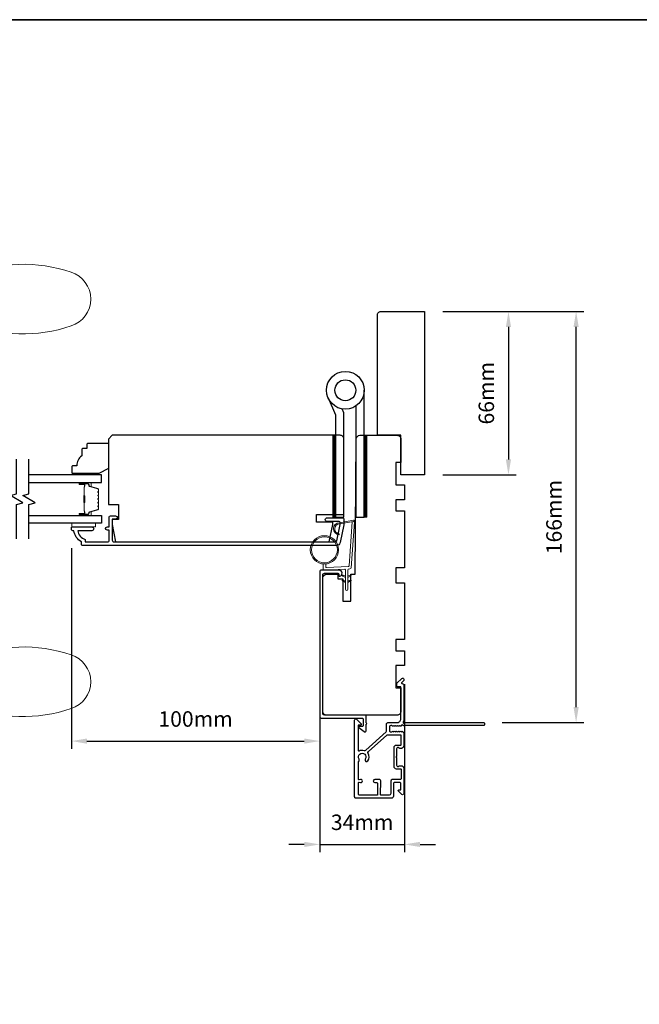
# Model space of a CAD drawing. Extents: x 3025 to 11725, y 1076 to 5581.
# Drawn here: x 4734 to 4984, y 5127 to 5525 of the extents above; entities that cross this region are included whole.
import ezdxf

# ---------------------------------------------------------------- set-up
doc = ezdxf.new("R2010")
doc.units = 0
doc.header["$LTSCALE"] = 250
doc.header["$MEASUREMENT"] = 0
doc.header["$PDMODE"] = 3
doc.header["$PDSIZE"] = -2
doc.layers.get('DEFPOINTS').update_dxf_attribs({"color": 2, "linetype": 'CONTINUOUS'})
for name, color, linetype, lineweight in [('1', 1, 'CONTINUOUS', 13), ('2', 2, 'CONTINUOUS', 25), ('6', 6, 'CONTINUOUS', 5), ('8', 7, 'CONTINUOUS', 35), ('Butal', 9, 'CONTINUOUS', 15), ('Spacer Bar', 1, 'CONTINUOUS', 9), ('Vinyl', 6, 'CONTINUOUS', 15), ('Wood', 7, 'CONTINUOUS', 25)]:
    doc.layers.add(name, color=color, linetype=linetype, lineweight=lineweight)
for name, color, linetype in [('3', 3, 'CONTINUOUS'), ('7', 7, 'CONTINUOUS'), ('Glass', 6, 'CONTINUOUS'), ('HARDWARE', 1, 'CONTINUOUS')]:
    doc.layers.add(name, color=color, linetype=linetype)
doc.styles.add('ROMANS', font='romans')
doc.dimstyles.new('LWDEC', dxfattribs={"dimscale": 0.075, "dimtxt": 2.5, "dimasz": 2, "dimexe": 1.25, "dimexo": 3, "dimgap": 2, "dimtad": 1, "dimtoh": 1, "dimdec": 4, "dimzin": 11, "dimdsep": 46, "dimlunit": 5, "dimtxsty": 'ROMANS', "dimcen": 0, "dimdle": 1.5, "dimazin": 0, "dimtfac": 1, "dimtdec": 4, "dimtix": 1, "dimtmove": 0, "dimatfit": 3, "dimfxl": 0, "dimfrac": 2, "dimtzin": 0, "dimarcsym": 0})

# ---------------------------------------------------------------- blocks, each defined once
blk = doc.blocks.new('S018')
at = {"layer": '1'}
for p, q in [((-34.2, 49.32), (-34.2, 60.68)), ((12.8, 60), (-12.8, 60)), ((12.8, 50), (12.8, 60)), ((-12.95, 51.36), (-12.95, 58.48)), ((12.8, 50), (-12.8, 50)), ((12, 15.54), (12, 8)), ((12.8, 8), (-12.8, 8)), ((-16, 0), (-15.52, 5.51)), ((16, 0), (15.52, 5.51)), ((-16, 0), (16, 0))]:
    blk.add_line(p, q, dxfattribs=at)
blk.add_lwpolyline([(-10.62, 18.06, 0.255879), (-12, 15.54), (-12, 8)], format="xyb", dxfattribs=at)
for centre, radius, start, end in [((-84.97, 9.53), 59.52, 67.604, 108.8981), ((-100.83, 55), 11.37, 107.5146, 252.4854), ((-15.96, 296.38), 236.4, 258.6967, 270.7654), ((-15.96, -186.38), 236.4, 89.2346, 101.3033), ((-21.24, 40.79), 13.79, 325.4948, 41.9079), ((21.24, 40.79), 13.79, 138.0921, 214.5052), ((-84.97, 100.47), 59.52, 251.1019, 292.396), ((-7, 31), 3.5, 145.4948, 224.9759), ((7, 31), 3.5, 315.0241, 34.5052), ((-14.25, 23.75), 6.75, 302.5888, 44.9759), ((14.25, 23.75), 6.75, 135.0241, 237.4112), ((9, 15.54), 3, 0, 57.4112), ((-15.53, 8.25), 2.74, 270.1664, 354.8336), ((15.53, 8.25), 2.74, 185.1664, 269.8336)]:
    blk.add_arc(centre, radius, start, end, dxfattribs=at)
blk = doc.blocks.new('*D237')
at = {"layer": '2', "color": 0, "linetype": 'ByBlock', "lineweight": -2}
for p, q in [((4754.64, 5311.36), (4754.64, 5230.27)), ((4854.89, 5294.28), (4854.89, 5230.27)), ((4760.89, 5233.4), (4848.64, 5233.4))]:
    blk.add_line(p, q, dxfattribs=at)
at = {"layer": '2', "color": 0}
for points in [[(4760.89, 5234.44), (4760.89, 5232.35), (4754.64, 5233.4)], [(4848.64, 5234.44), (4848.64, 5232.35), (4854.89, 5233.4)]]:
    blk.add_solid(points, dxfattribs=at)
at = {"layer": 'DEFPOINTS', "color": 0}
for p in [(4754.64, 5318.86), (4854.89, 5301.78), (4854.89, 5233.4)]:
    blk.add_point(p, dxfattribs=at)
at = {"layer": '2', "color": 0, "insert": (4804.76, 5241.52), "char_height": 6.25, "attachment_point": 5, "style": 'ROMANS'}
blk.add_mtext('100mm', dxfattribs=at)
blk = doc.blocks.new('*D238')
at = {"layer": '2', "color": 0, "linetype": 'ByBlock', "lineweight": -2}
for p, q in [((4889.14, 5256.36), (4889.14, 5188.56)), ((4854.89, 5235.74), (4854.89, 5188.56)), ((4848.64, 5191.68), (4842.39, 5191.68)), ((4854.89, 5191.68), (4889.14, 5191.68)), ((4895.39, 5191.68), (4901.64, 5191.68))]:
    blk.add_line(p, q, dxfattribs=at)
at = {"layer": '2', "color": 0}
for points in [[(4848.64, 5192.72), (4848.64, 5190.64), (4854.89, 5191.68)], [(4895.39, 5192.72), (4895.39, 5190.64), (4889.14, 5191.68)]]:
    blk.add_solid(points, dxfattribs=at)
at = {"layer": 'DEFPOINTS', "color": 0}
for p in [(4889.14, 5263.86), (4854.89, 5243.24), (4889.14, 5191.68)]:
    blk.add_point(p, dxfattribs=at)
at = {"layer": '2', "color": 0, "insert": (4872.01, 5199.81), "char_height": 6.25, "attachment_point": 5, "style": 'ROMANS'}
blk.add_mtext('34mm', dxfattribs=at)
blk = doc.blocks.new('*D239')
at = {"layer": '2', "color": 0, "linetype": 'ByBlock', "lineweight": -2}
for p, q in [((4904.64, 5406.86), (4961.52, 5406.86)), ((4958.39, 5247.11), (4958.39, 5400.61)), ((4928.59, 5240.86), (4961.52, 5240.86))]:
    blk.add_line(p, q, dxfattribs=at)
at = {"layer": '2', "color": 0}
for points in [[(4957.35, 5400.61), (4959.44, 5400.61), (4958.39, 5406.86)], [(4957.35, 5247.11), (4959.44, 5247.11), (4958.39, 5240.86)]]:
    blk.add_solid(points, dxfattribs=at)
at = {"layer": 'DEFPOINTS', "color": 0}
for p in [(4897.14, 5406.86), (4958.39, 5406.86), (4921.09, 5240.86)]:
    blk.add_point(p, dxfattribs=at)
at = {"layer": '2', "color": 0, "insert": (4950.27, 5323.86), "char_height": 6.25, "attachment_point": 5, "rotation": 90, "style": 'ROMANS'}
blk.add_mtext('166mm', dxfattribs=at)
blk = doc.blocks.new('*D240')
at = {"layer": '2', "color": 0, "linetype": 'ByBlock', "lineweight": -2}
for p, q in [((4904.64, 5406.86), (4934.2, 5406.86)), ((4931.08, 5400.61), (4931.08, 5347.11)), ((4904.64, 5340.86), (4934.2, 5340.86))]:
    blk.add_line(p, q, dxfattribs=at)
at = {"layer": '2', "color": 0}
for points in [[(4930.03, 5400.61), (4932.12, 5400.61), (4931.08, 5406.86)], [(4930.03, 5347.11), (4932.12, 5347.11), (4931.08, 5340.86)]]:
    blk.add_solid(points, dxfattribs=at)
at = {"layer": 'DEFPOINTS', "color": 0}
for p in [(4897.14, 5406.86), (4897.14, 5340.86), (4931.08, 5340.86)]:
    blk.add_point(p, dxfattribs=at)
at = {"layer": '2', "color": 0, "insert": (4922.95, 5373.86), "char_height": 6.25, "attachment_point": 5, "rotation": 90, "style": 'ROMANS'}
blk.add_mtext('66mm', dxfattribs=at)

msp = doc.modelspace()

# ---------------------------------------------------------------- hatches: boundary and pattern name
at = {"layer": '1'}
h = msp.add_hatch(dxfattribs=at)
h.set_pattern_fill('ANSI31', color=256, scale=0.999998, angle=180, style=0)
h.set_pattern_definition([(135, (5200.73491, 4775.69089), (0.08838817, 0.08838817), [])])
h.paths.add_polyline_path([(4861.23, 5356.86), (4860.23, 5356.86), (4860.23, 5323.86), (4861.23, 5323.86)])
h = msp.add_hatch(dxfattribs=at)
h.set_pattern_fill('ANSI31', color=256, scale=0.999998, angle=180, style=0)
h.set_pattern_definition([(135, (5213.37878, 4775.69089), (0.08838817, 0.08838817), [])])
h.paths.add_polyline_path([(4873.88, 5356.86), (4872.88, 5356.86), (4872.88, 5323.86), (4873.88, 5323.86)])

# ---------------------------------------------------------------- linework, layer by layer
for points in [[(4861.23, 5356.86), (4860.23, 5356.86), (4860.23, 5323.86), (4861.23, 5323.86)], [(4873.88, 5356.86), (4872.88, 5356.86), (4872.88, 5323.86), (4873.88, 5323.86)]]:
    msp.add_lwpolyline(points, close=True, dxfattribs=at)
msp.add_lwpolyline([(4862.92, 5321.07, 0.968618), (4862.71, 5317.15), (4862.71, 5316.65, -0.966784), (4862.88, 5321.57), (4868.54, 5322.57, -0.488395), (4868.89, 5322.25), (4868.85, 5321.74, 0.488395), (4868.5, 5322.06)], format="xyb", close=True, dxfattribs=at)
for points in [[(4865.27, 5299.93), (4864.31, 5300.37, 1.569686), (4864.17, 5300.05), (4865.27, 5299.42)], [(4866.27, 5299.93), (4867.22, 5300.37, -1.569686), (4867.36, 5300.05), (4866.27, 5299.42)], [(4865.27, 5297.93), (4864.31, 5298.37, 1.569686), (4864.17, 5298.05), (4865.27, 5297.42)], [(4866.27, 5297.93), (4867.22, 5298.37, -1.569686), (4867.36, 5298.05), (4866.27, 5297.42)]]:
    msp.add_lwpolyline(points, format="xyb", dxfattribs=at)
for radius in [5.71, 5.21]:
    msp.add_circle((4856.78, 5310.63), radius, dxfattribs=at)
at = {"layer": '3'}
for points in [[(4758.64, 5312.86), (4758.64, 5313.86, -0.238125), (4755.64, 5318.36), (4755.14, 5318.36, -0.414214), (4754.64, 5318.86), (4754.64, 5319.61, -0.414214), (4754.89, 5319.86), (4762.89, 5319.86, -1), (4762.89, 5318.36), (4757.15, 5318.36, 0.276831), (4760.14, 5314.82), (4760.14, 5313.86), (4769.24, 5313.86, 0.414214), (4769.89, 5314.51), (4769.89, 5318.61), (4769.14, 5318.61, -1.2), (4769.14, 5319.86), (4769.89, 5319.86), (4769.89, 5323.81, -0.414214), (4770.39, 5324.31), (4772.39, 5324.31, -1.2), (4772.39, 5323.06), (4771.14, 5323.06), (4771.14, 5314.51, 0.414214), (4771.79, 5313.86), (4861.24, 5313.86, 0.354119), (4861.73, 5314.25), (4863.14, 5320.86), (4863.14, 5321.41, 0.414214), (4862.49, 5322.06), (4857.89, 5322.06, -1), (4857.89, 5323.56), (4864.04, 5323.56, -0.414214), (4864.64, 5322.96), (4864.64, 5320.7), (4863.12, 5313.54, -0.354119), (4861.65, 5312.36), (4759.14, 5312.36, -0.414214)], [(4862.64, 5300.76), (4862.64, 5300.19, 0.490314), (4862.95, 5299.95, 0.881018), (4862.64, 5302.41), (4855.52, 5302.41, 0.414214), (4854.89, 5301.78), (4854.89, 5243.24, 0.414213), (4855.52, 5242.61), (4872.14, 5242.61, -0.414213), (4872.39, 5242.36), (4872.39, 5239.61, -0.414214), (4872.14, 5239.36), (4870.89, 5239.36, 0.414213), (4870.64, 5239.11), (4870.64, 5238.86), (4872.77, 5237.22, 0.687151), (4873.64, 5237.56), (4873.64, 5240.21, 1), (4873.64, 5240.71), (4873.64, 5243.61, 0.414213), (4873.39, 5243.86), (4856.77, 5243.86, -0.414213), (4856.14, 5244.49), (4856.14, 5300.53, -0.414214), (4856.77, 5301.16), (4862.24, 5301.16, -0.414213)]]:
    msp.add_lwpolyline(points, format="xyb", close=True, dxfattribs=at)
for points in [[(4888.72, 5239.66, -0.230961), (4888.53, 5239.75, 0.433933), (4887.95, 5239.8), (4887.57, 5239.47, -0.381966), (4887.24, 5239.47), (4887.03, 5239.66), (4886.82, 5239.47, -0.381966), (4886.49, 5239.47), (4886.28, 5239.66), (4886.07, 5239.47, -0.381966), (4885.74, 5239.47), (4885.53, 5239.66), (4885.32, 5239.47, -0.381966), (4884.99, 5239.47), (4884.78, 5239.66), (4884.57, 5239.47, -0.381966), (4884.24, 5239.47), (4884.03, 5239.66), (4883.54, 5239.66, 0.414214), (4883.04, 5239.16), (4883.04, 5237.66, 0.414214), (4883.54, 5237.16), (4884.03, 5237.16), (4884.24, 5237.34, -0.381966), (4884.57, 5237.34), (4884.78, 5237.16), (4884.99, 5237.34, -0.381966), (4885.32, 5237.34), (4885.53, 5237.16), (4885.74, 5237.34, -0.381966), (4886.07, 5237.34), (4886.28, 5237.16), (4886.49, 5237.34, -0.381966), (4886.82, 5237.34), (4887.03, 5237.16), (4887.24, 5237.34, -0.381966), (4887.57, 5237.34), (4887.78, 5237.16), (4887.99, 5237.34, -0.381966), (4888.32, 5237.34), (4888.67, 5237.03, -0.213422), (4888.84, 5236.66), (4888.84, 5231.46, -0.414214), (4887.84, 5230.46), (4887.13, 5230.46, -0.239932), (4886.93, 5230.56, 0.72633), (4885.84, 5230.21), (4885.84, 5227.21), (4885.59, 5226.96), (4885.84, 5226.71), (4885.84, 5223.71, 0.72633), (4886.93, 5223.35, -0.239932), (4887.13, 5223.46), (4887.84, 5223.46, -0.414214), (4888.84, 5222.46), (4888.84, 5212.26, -0.668179), (4887.99, 5211.9), (4886.66, 5213.23, -0.668179), (4886.84, 5213.66), (4887.39, 5213.66, 0.414214), (4887.64, 5213.91), (4887.64, 5216.16, 0.414214), (4887.14, 5216.66), (4885.14, 5216.66, 0.414214), (4884.64, 5216.16), (4884.64, 5211.11, -0.414214), (4883.89, 5210.36), (4874.84, 5210.36), (4869.54, 5210.36, -0.414214), (4868.94, 5210.96), (4868.94, 5241.86, -0.668958), (4869.79, 5242.21), (4871.57, 5240.43, -0.198353), (4871.64, 5240.25), (4871.64, 5240.11, -0.414214), (4871.39, 5239.86), (4870.64, 5239.86, 0.414214), (4870.39, 5239.61), (4870.39, 5229.7, 0.558503), (4870.75, 5229.48, -0.193824), (4872.86, 5229.66, 0.263624), (4873.43, 5229.78), (4881.64, 5237.15, 0.212871), (4881.84, 5237.6), (4881.84, 5240.26, -0.414214), (4882.44, 5240.86), (4886.14, 5240.86, 0.414214), (4887.64, 5242.36), (4887.64, 5255.36), (4886.24, 5255.36, -0.414214), (4885.99, 5255.61), (4885.99, 5256.61, -0.198912), (4886.06, 5256.79), (4887.99, 5258.71, -0.668179), (4888.84, 5258.36), (4888.84, 5257.97, -0.198912), (4888.77, 5257.8), (4888, 5257.03, 0.68058), (4888.19, 5256.61, -0.424236), (4888.84, 5255.98), (4888.84, 5242.36, -0.118232), (4888.55, 5241.13, 0.957443), (4889.24, 5240.74, -0.258834), (4889.45, 5240.86), (4921.09, 5240.86, -0.414214), (4921.34, 5240.61), (4921.34, 5239.91, -0.414214), (4921.09, 5239.66), (4888.72, 5239.66), (4888.84, 5239.66)], [(4878.02, 5211.56), (4871, 5211.56, -0.414214), (4870.5, 5212.06), (4870.5, 5216.62, -0.510556), (4870.83, 5216.86), (4871.34, 5216.69, 1.381129), (4871.34, 5217.92), (4870.83, 5217.75, -0.510556), (4870.5, 5217.99), (4870.5, 5225, -0.241531), (4870.6, 5225.21, 0.406378), (4870.76, 5226.1, -1.886618), (4873.29, 5226.1, 1), (4874.36, 5225.37, 0.292957), (4874.44, 5228.42, -0.360188), (4874.55, 5229.17), (4881.93, 5235.8, -0.185028), (4882.33, 5235.96), (4883.9, 5235.96), (4887.39, 5235.96, -0.414214), (4887.64, 5235.71), (4887.64, 5231.91, -0.414214), (4887.39, 5231.66), (4885.75, 5231.66, 0.414214), (4884.75, 5230.66), (4884.75, 5223.26, 0.414214), (4885.75, 5222.26), (4887.5, 5222.26, -0.414214), (4887.75, 5222.01), (4887.75, 5218.36, -0.414214), (4887.25, 5217.86), (4885.25, 5217.86), (4884.18, 5217.86, 0.414213), (4883.55, 5217.23), (4883.55, 5212.19, -0.414213), (4882.92, 5211.56), (4879.67, 5211.56, -0.417651), (4879.42, 5211.81), (4879.49, 5217.32, 0.417651), (4878.86, 5217.96), (4877.14, 5217.96, 1), (4877.14, 5216.66), (4877.95, 5216.66, -0.409915), (4878.2, 5216.41), (4878.26, 5211.81, -0.418526), (4878.01, 5211.56)]]:
    msp.add_lwpolyline(points, format="xyb", dxfattribs=at)
at = {"layer": '6'}
msp.add_lwpolyline([(4754.79, 5321.36), (4764.29, 5321.36), (4764.29, 5319.86), (4754.79, 5319.86)], close=True, dxfattribs=at)
msp.add_lwpolyline([(4857.28, 5304.94), (4857.28, 5303.75, 0.429634), (4857.59, 5303.45), (4866.46, 5303.91, 0.378255), (4866.75, 5304.19), (4868.03, 5321.97), (4868.5, 5322.06, -0.488395), (4868.85, 5321.74), (4867.53, 5303.35, -0.378255), (4867.05, 5302.89), (4866.55, 5302.86, 0.39896), (4866.27, 5302.56), (4866.27, 5294.72, -1), (4865.27, 5294.72), (4865.27, 5302.53, 0.429634), (4864.95, 5302.83), (4856.8, 5302.41, -0.429634), (4856.28, 5302.91), (4856.28, 5304.94)], format="xyb", dxfattribs=at)
at = {"layer": '7', "flags": 128}
for points in [[(4732.49, 5315.01), (4732.49, 5328.99), (4734.99, 5329.66), (4729.99, 5332.55), (4732.49, 5333.22), (4732.49, 5347.2)], [(4737.49, 5315.01), (4737.49, 5328.99), (4739.99, 5329.66), (4734.99, 5332.55), (4737.49, 5333.22), (4737.49, 5347.2)]]:
    msp.add_lwpolyline(points, dxfattribs=at)
at = {"layer": '8', "linetype": 'Continuous'}
msp.add_lwpolyline([(3953.81, 5524.67), (5225.67, 5524.67), (5225.67, 4729.58), (3953.81, 4729.58)], close=True, dxfattribs=at)
at = {"layer": 'Butal'}
for points in [[(4758.18, 5337.75), (4762.36, 5337.75, -0.414214), (4762.61, 5337.5), (4762.61, 5336.18), (4762, 5336.37, -0.329751), (4761.73, 5336.72), (4761.73, 5336.84, 0.414214), (4761.22, 5337.35), (4757.93, 5337.35), (4757.93, 5337.5, -0.414214)], [(4758.18, 5324.46), (4762.36, 5324.46, 0.414214), (4762.61, 5324.71), (4762.61, 5326.03), (4762, 5325.84, 0.329751), (4761.73, 5325.48), (4761.73, 5325.37, -0.414214), (4761.22, 5324.86), (4757.93, 5324.86), (4757.93, 5324.71, 0.414214)]]:
    msp.add_lwpolyline(points, format="xyb", close=True, dxfattribs=at)
at = {"layer": 'Glass', "color": 1}
for points in [[(4737.49, 5337.75), (4766.74, 5337.75), (4766.74, 5340.85), (4737.49, 5340.85)], [(4737.49, 5324.46), (4766.74, 5324.46), (4766.74, 5321.36), (4737.49, 5321.36)]]:
    msp.add_lwpolyline(points, dxfattribs=at)
at = {"layer": 'HARDWARE'}
msp.add_lwpolyline([(4869.44, 5368.69), (4869.44, 5323.86), (4872.84, 5323.86), (4872.84, 5375.04)], dxfattribs=at)
msp.add_lwpolyline([(4858.24, 5371.99), (4861.23, 5365.13), (4861.23, 5323.86), (4864.64, 5323.86), (4864.64, 5365.68, 0.103336), (4864.57, 5365.99), (4863.9, 5367.53)], format="xyb", dxfattribs=at)
for radius in [7.62, 4.22]:
    msp.add_circle((4865.22, 5375.04), radius, dxfattribs=at)
at = {"layer": 'Spacer Bar'}
for points in [[(4765.61, 5332.29, 0.226277), (4765.56, 5332.39), (4765.47, 5332.45, -0.476976), (4765.47, 5332.65), (4765.56, 5332.72, 0.226277), (4765.61, 5332.82), (4765.61, 5333.73, 0.226277), (4765.56, 5333.83), (4765.47, 5333.9, -0.476976), (4765.47, 5334.1), (4765.56, 5334.17, 0.226277), (4765.61, 5334.27), (4765.61, 5334.89, 0.329751), (4765.25, 5335.37), (4761.99, 5336.37, -0.329751), (4761.72, 5336.73), (4761.72, 5336.85, 0.414214), (4761.22, 5337.35), (4757.93, 5337.35, 1), (4757.93, 5336.97), (4759.79, 5336.97, -0.414214), (4759.94, 5336.82), (4759.94, 5336.31), (4760.06, 5336.31), (4760.06, 5336.79, 0.414214), (4759.76, 5337.09), (4757.93, 5337.09, -1), (4757.93, 5337.24), (4761.22, 5337.24, -0.414214), (4761.61, 5336.85), (4761.61, 5336.73, 0.329751), (4761.96, 5336.26), (4765.22, 5335.26, -0.329751), (4765.49, 5334.89), (4765.49, 5334.27, -0.226277), (4765.49, 5334.26), (4765.4, 5334.19, 0.476976), (4765.4, 5333.81), (4765.49, 5333.74, -0.226277), (4765.49, 5333.73), (4765.49, 5332.82, -0.226277), (4765.49, 5332.81), (4765.4, 5332.74, 0.476976), (4765.4, 5332.37), (4765.49, 5332.3, -0.226277), (4765.49, 5332.29), (4765.49, 5331.37, -0.256633), (4765.49, 5331.36), (4765.4, 5331.29, 0.476976), (4765.4, 5330.92), (4765.49, 5330.85, -0.226277), (4765.49, 5330.84), (4765.49, 5329.92, -0.256633), (4765.49, 5329.91), (4765.4, 5329.84, 0.476976), (4765.4, 5329.47), (4765.49, 5329.4, -0.226277), (4765.49, 5329.39), (4765.49, 5328.48, -0.256633), (4765.49, 5328.47), (4765.4, 5328.4, 0.476976), (4765.4, 5328.02), (4765.49, 5327.95, -0.226277), (4765.49, 5327.94), (4765.49, 5327.32, -0.329751), (4765.22, 5326.95), (4761.96, 5325.95, 0.329751), (4761.61, 5325.47), (4761.61, 5325.36, -0.414214), (4761.22, 5324.97), (4757.93, 5324.97, -1), (4757.93, 5325.12), (4759.76, 5325.12, 0.414214), (4760.06, 5325.42), (4760.06, 5325.9), (4759.94, 5325.9), (4759.94, 5325.39, -0.414214), (4759.79, 5325.24), (4757.93, 5325.24, 1), (4757.93, 5324.86), (4761.22, 5324.86, 0.414214), (4761.72, 5325.36), (4761.72, 5325.47, -0.329751), (4761.99, 5325.84), (4765.25, 5326.84, 0.329751), (4765.61, 5327.32), (4765.61, 5327.94, 0.226277), (4765.56, 5328.04), (4765.47, 5328.11, -0.476976), (4765.47, 5328.31), (4765.56, 5328.38, 0.226277), (4765.61, 5328.48), (4765.61, 5329.39, 0.226277), (4765.56, 5329.49), (4765.47, 5329.56, -0.476976), (4765.47, 5329.76), (4765.56, 5329.82, 0.226277), (4765.61, 5329.92), (4765.61, 5330.84, 0.226277), (4765.56, 5330.94), (4765.47, 5331.01, -0.476976), (4765.47, 5331.2), (4765.56, 5331.27, 0.226277), (4765.61, 5331.37)], [(4759.89, 5336.75), (4759.89, 5336.12, -0.22907), (4759.82, 5335.96, 0.224481), (4759.75, 5335.82), (4759.75, 5332.54, 0.28964), (4759.85, 5332.38, -0.272736), (4760, 5332.16), (4760, 5330.05, -0.272736), (4759.85, 5329.83, 0.28964), (4759.75, 5329.67), (4759.75, 5326.39, 0.224481), (4759.82, 5326.25, -0.22907), (4759.89, 5326.09), (4759.89, 5325.46), (4759.94, 5325.46), (4759.94, 5326.09, 0.228585), (4759.85, 5326.29, -0.224481), (4759.8, 5326.39), (4759.8, 5329.67, -0.28964), (4759.87, 5329.78, 0.274141), (4760.06, 5330.05), (4760.06, 5332.16, 0.274141), (4759.87, 5332.43, -0.28964), (4759.8, 5332.54), (4759.8, 5335.82, -0.224481), (4759.85, 5335.92, 0.228585), (4759.94, 5336.12), (4759.94, 5336.75)]]:
    msp.add_lwpolyline(points, format="xyb", close=True, dxfattribs=at)
msp.add_lwpolyline([(4759.8, 5332.54, -0.001885), (4759.8, 5332.54), (4759.8, 5335.82, -0.224481), (4759.85, 5335.92, 0.228585), (4759.94, 5336.12), (4759.94, 5336.75), (4759.89, 5336.75), (4759.89, 5336.12, -0.22907), (4759.82, 5335.96, 0.224481), (4759.75, 5335.82), (4759.75, 5332.54, -0.214245), (4759.73, 5332.51, 0.214245), (4759.68, 5332.37), (4759.68, 5329.84, 0.214245), (4759.73, 5329.7, -0.214245), (4759.75, 5329.67), (4759.75, 5326.39, 0.224481), (4759.82, 5326.25, -0.22907), (4759.89, 5326.09), (4759.89, 5325.46), (4759.94, 5325.46), (4759.94, 5326.09, 0.228585), (4759.85, 5326.29, -0.224481), (4759.8, 5326.39), (4759.8, 5329.67, 0.214245), (4759.77, 5329.74, -0.214245), (4759.73, 5329.84), (4759.73, 5332.37, -0.214245), (4759.77, 5332.47, 0.214245), (4759.8, 5332.54)], format="xyb", dxfattribs=at)
at = {"layer": 'Vinyl'}
msp.add_lwpolyline([(4754.97, 5340.85), (4754.97, 5341.6), (4763.97, 5341.6), (4763.97, 5340.85)], close=True, dxfattribs=at)
at = {"layer": 'Wood'}
for points in [[(4878.14, 5356.86), (4878.14, 5405.36, -0.414214), (4879.64, 5406.86), (4897.14, 5406.86), (4897.14, 5340.86), (4887.64, 5340.86), (4887.64, 5356.86)], [(4864.64, 5355.36, 0.414214), (4863.14, 5356.86), (4771.14, 5356.86), (4769.64, 5355.36), (4769.64, 5328.86), (4773.64, 5328.86), (4773.64, 5322.86), (4771.14, 5322.86), (4771.14, 5320.86), (4772.37, 5313.86), (4858.65, 5313.86), (4860.14, 5320.86), (4860.14, 5321.86), (4853.64, 5321.86), (4853.64, 5324.86), (4864.64, 5324.86)], [(4864.14, 5289.86), (4867.39, 5289.86), (4867.39, 5300.84), (4869.14, 5300.86), (4869.62, 5355.37, -0.41166), (4871.12, 5356.86), (4886.14, 5356.86, -0.414214), (4887.64, 5355.36), (4887.64, 5345.86), (4885.64, 5345.86), (4885.64, 5336.86), (4889.14, 5336.86), (4889.14, 5330.86), (4885.64, 5330.86), (4885.64, 5326.36), (4889.14, 5326.36), (4889.14, 5303.36), (4885.64, 5303.36), (4885.64, 5297.36), (4889.14, 5297.36), (4889.14, 5274.36), (4885.64, 5274.36), (4885.64, 5269.86), (4889.14, 5269.86), (4889.14, 5263.86), (4885.64, 5263.86), (4885.64, 5254.86), (4887.64, 5254.86), (4887.64, 5245.36, -0.414214), (4886.14, 5243.86), (4857.64, 5243.86, -0.414214), (4856.14, 5245.36), (4856.14, 5299.26, -0.41166), (4857.63, 5300.76), (4862.14, 5300.79), (4862.14, 5298.86), (4864.14, 5298.86)], [(4760.79, 5353.1), (4760.79, 5351.6), (4759.29, 5351.6, 0.414214), (4758.79, 5351.1), (4758.79, 5348.6, 0.236068), (4756.79, 5344.6), (4755.29, 5344.6, 0.414214), (4754.79, 5344.1), (4754.79, 5342.1, 0.414214), (4755.29, 5341.6), (4765.79, 5341.6), (4769.79, 5343.6), (4769.79, 5353.1, 0.414214), (4769.29, 5353.6), (4761.29, 5353.6, 0.414214)]]:
    msp.add_lwpolyline(points, format="xyb", close=True, dxfattribs=at)

# ---------------------------------------------------------------- block references
at = {"layer": '1', "xscale": -0.999998, "yscale": 0.999998, "zscale": 0.999998}
msp.add_blockref('S018', (4650.24, 5356.86), dxfattribs=at)
at = {"layer": '1', "xscale": 0.999998, "yscale": 0.999998, "zscale": 0.999998, "rotation": 180}
msp.add_blockref('S018', (4650.24, 5312.36), dxfattribs=at)

# ---------------------------------------------------------------- dimensions: what is measured, and where the dimension line sits
at = {"layer": '2'}
for base, p1, p2, picture, middle in [((4958.39, 5406.86), (4921.09, 5240.86), (4897.14, 5406.86), '*D239', (4950.27, 5323.86)), ((4931.08, 5340.86), (4897.14, 5406.86), (4897.14, 5340.86), '*D240', (4922.95, 5373.86))]:
    dim = msp.add_linear_dim(base=base, p1=p1, p2=p2, angle=270, dimstyle='LWDEC', override={"dimscale": 2.5, "dimasz": 2.5, "dimdec": 0, "dimlunit": 2, "dimpost": 'mm', "dimtdec": 0, "dimarcsym": 1}, dxfattribs=at)
    dim.commit()
    dim.dimension.update_dxf_attribs({"geometry": picture, "text_midpoint": middle})
for base, p1, p2, picture, middle in [((4854.89, 5233.4), (4754.64, 5318.86), (4854.89, 5301.78), '*D237', (4804.76, 5241.52)), ((4889.14, 5191.68), (4854.89, 5243.24), (4889.14, 5263.86), '*D238', (4872.01, 5199.81))]:
    dim = msp.add_linear_dim(base=base, p1=p1, p2=p2, dimstyle='LWDEC', override={"dimscale": 2.5, "dimasz": 2.5, "dimdec": 0, "dimlunit": 2, "dimpost": 'mm', "dimtdec": 0, "dimarcsym": 1}, dxfattribs=at)
    dim.commit()
    dim.dimension.update_dxf_attribs({"geometry": picture, "text_midpoint": middle})

doc.saveas('drawing.dxf')
